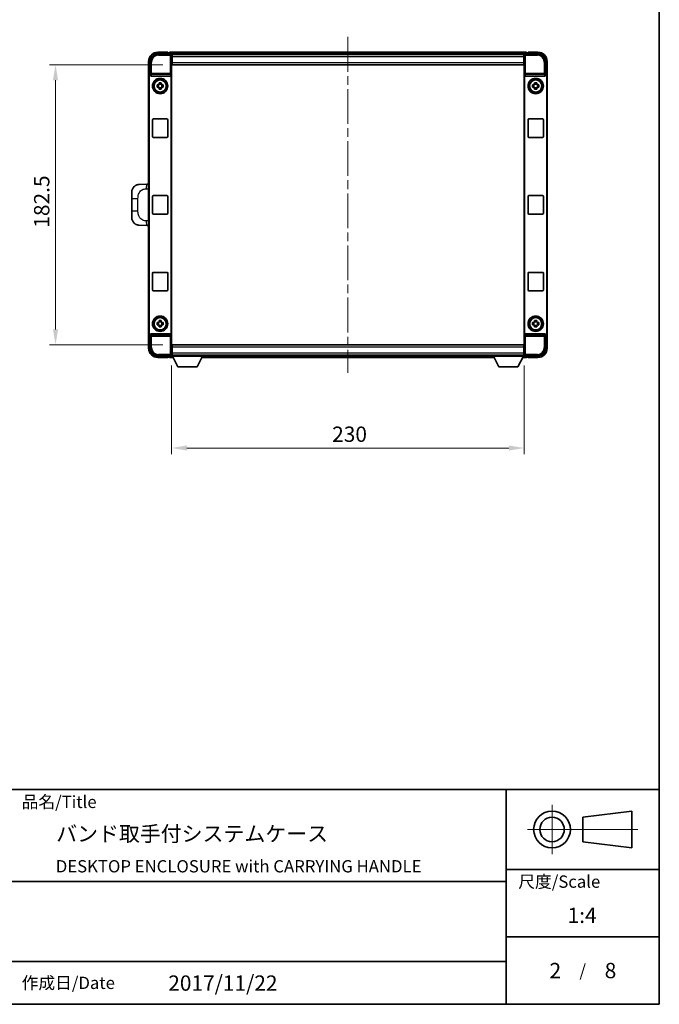
# Model space of a CAD drawing. Units: millimetres. Extents: x 0 to 9259, y 0 to 1124.
# Drawn here: x 2721 to 3138, y 0 to 642 of the extents above; entities that cross this region are included whole.
import ezdxf
from ezdxf.enums import TextEntityAlignment as Align

# ---------------------------------------------------------------- set-up
doc = ezdxf.new("R2010")
doc.units = ezdxf.units.MM
doc.header["$LTSCALE"] = 4
doc.linetypes.add('CHAIN', pattern=[0.3543, 0.2362, -0.0295, 0.0591, -0.0295])
doc.layers.get('Defpoints').update_dxf_attribs({"lineweight": 25})
for name, color, linetype, lineweight in [('Border (ISO)', 7, 'Continuous', 35), ('Centerline (ISO)', 131, 'Continuous', 18), ('Dimension (ISO)', 7, 'Continuous', 18), ('Hatch (ISO)', 1, 'Continuous', 18), ('Title (ISO)', 7, 'Continuous', 35), ('Visible (ISO)', 7, 'Continuous', 35), ('Visible Narrow (ISO)', 7, 'Continuous', 25)]:
    doc.layers.add(name, color=color, linetype=linetype, lineweight=lineweight)
doc.styles.add('Note Text (TK)', font='txt')
doc.styles.add('文字スタイル67', font='arial.ttf')
doc.dimstyles.new('Default - Method 1b (TK)', dxfattribs={"dimscale": 4, "dimtxt": 2.5, "dimasz": 2.5, "dimexe": 1, "dimexo": 1.5, "dimgap": 1, "dimtad": 1, "dimtoh": 1, "dimrnd": 1e-08, "dimdsep": 46, "dimtxsty": 'Note Text (TK)', "dimcen": 0.09, "dimdle": 5, "dimclrd": 100, "dimclre": 100, "dimclrt": 7, "dimadec": 1, "dimazin": 1, "dimtfac": 1, "dimtmove": 0, "dimatfit": 3, "dimfxl": 0, "dimtolj": 1, "dimlwd": -1, "dimlwe": -1, "dimarcsym": 0})

# ---------------------------------------------------------------- blocks, each defined once
blk = doc.blocks.new('図面枠 tk図枠')
at = {"layer": 'Border (ISO)'}
for p in [(405.5, 289), (14.5, 8)]:
    blk.add_line(p, (405.5, 8), dxfattribs=at)
blk = doc.blocks.new('表題欄 tk表題欄')
at = {"layer": 'Hatch (ISO)'}
h = blk.add_hatch(color=256, dxfattribs=at)
edge = h.paths.add_edge_path(flags=0)
edge.add_arc((95.58, 236.3), 0.596, 270, 360)
edge.add_line((96.17, 236.3), (96.17, 239.71))
edge.add_arc((95.58, 239.71), 0.596, 0, 90)
edge.add_line((95.58, 240.31), (79.14, 240.31))
edge.add_arc((79.14, 239.71), 0.596, 90, 180)
edge.add_line((78.54, 239.71), (78.54, 236.3))
edge.add_arc((79.14, 236.3), 0.596, 180, 270)
edge.add_line((79.14, 235.7), (95.58, 235.7))
edge = h.paths.add_edge_path()
edge.add_line((77.84, 239.96), (77.84, 236.05))
edge.add_arc((78.54, 236.05), 0.702, 180, 270)
edge.add_line((78.54, 235.35), (96.17, 235.35))
edge.add_arc((96.17, 236.05), 0.702, 270, 360)
edge.add_line((96.87, 236.05), (96.87, 239.96))
edge.add_arc((96.17, 239.96), 0.702, 0, 90)
edge.add_line((96.17, 240.66), (78.54, 240.66))
edge.add_arc((78.54, 239.96), 0.702, 90, 180)
for points in [[(79.07, 239.15), (79.07, 238.66), (79.92, 238.66), (79.92, 236.66), (80.51, 236.66), (80.51, 238.66), (81.36, 238.66), (81.36, 239.15)], [(85.68, 236.66), (84.94, 237.89), (84.42, 237.32), (84.42, 236.66), (83.9, 236.66), (83.9, 239.15), (84.42, 239.15), (84.42, 238.1), (85.39, 239.15), (86.11, 239.15), (85.32, 238.3), (86.3, 236.66)], [(92.09, 239.15), (92.09, 236.66), (92.61, 236.66), (92.61, 237.66), (93.77, 237.66), (93.77, 236.66), (94.29, 236.66), (94.29, 239.15), (93.77, 239.15), (93.77, 238.15), (92.61, 238.15), (92.61, 239.15)], [(94.84, 239.15), (94.84, 236.66), (95.36, 236.66), (95.36, 239.15)]]:
    blk.add_hatch(color=256, dxfattribs=at).paths.add_polyline_path(points)
h = blk.add_hatch(color=256, dxfattribs=at)
h.paths.add_polyline_path([(82.59, 237.71), (81.95, 237.71), (82.27, 238.58)], flags=0)
h.paths.add_polyline_path([(82.78, 237.2), (81.76, 237.2), (81.57, 236.66), (80.95, 236.66), (81.86, 239.15), (82.68, 239.15), (83.59, 236.66), (82.98, 236.66)])
h = blk.add_hatch(color=256, dxfattribs=at)
h.paths.add_polyline_path([(87.53, 237.71), (88.16, 237.71), (87.85, 238.58)], flags=0)
h.paths.add_polyline_path([(87.14, 236.66), (87.34, 237.2), (88.35, 237.2), (88.55, 236.66), (89.17, 236.66), (88.25, 239.15), (87.44, 239.15), (86.52, 236.66)])
h = blk.add_hatch(color=256, dxfattribs=at)
edge = h.paths.add_edge_path()
edge.add_arc((90.52, 237.9), 1.27, 38.5505, 336.582)
edge.add_line((91.69, 237.4), (91.17, 237.62))
edge.add_ellipse((90.52, 237.9), major_axis=(0, -0.8), ratio=0.867347, start_angle=124.651, end_angle=429.4109, ccw=False)
edge.add_line((91.09, 238.36), (91.52, 238.7))
at = {"layer": 'Title (ISO)'}
for p, q in [((74.71, 244.05), (255.71, 244.05)), ((74.71, 209.05), (74.71, 244.05)), ((149.71, 244.05), (149.71, 209.05)), ((230.71, 244.05), (230.71, 209.05)), ((255.71, 244.05), (255.71, 209.05)), ((243.21, 239.55), (251.21, 240.55)), ((243.21, 239.55), (243.21, 235.55)), ((251.21, 234.55), (251.21, 240.55)), ((243.21, 235.55), (251.21, 234.55)), ((230.71, 231.05), (255.71, 231.05)), ((74.71, 229.05), (230.71, 229.05)), ((99.71, 229.05), (99.71, 209.05)), ((124.71, 229.05), (124.71, 209.05)), ((230.71, 220.05), (255.71, 220.05)), ((149.71, 216.05), (230.71, 216.05)), ((255.71, 209.05), (74.71, 209.05))]:
    blk.add_line(p, q, dxfattribs=at)
at = {"layer": 'Title (ISO)', "color": 4, "linetype": 'CHAIN', "lineweight": 18, "ltscale": 8.88956}
blk.add_line((238.21, 241.55), (238.21, 233.55), dxfattribs=at)
at = {"layer": 'Title (ISO)', "color": 4, "linetype": 'CHAIN', "lineweight": 18, "ltscale": 20.001633}
blk.add_line((252.21, 237.55), (234.21, 237.55), dxfattribs=at)
at = {"layer": 'Title (ISO)'}
for radius in [3, 2]:
    blk.add_circle((238.21, 237.55), radius, dxfattribs=at)
at = {"layer": 'Title (ISO)', "color": 1, "char_height": 2, "line_spacing_factor": 1.5, "style": 'Note Text (TK)'}
for s, insert, attachment_point in [('\\fＭＳ Ｐゴシック|b0|i0;\\H2.0000;品名/Title', (151.71, 242.05), 4), ('\\fＭＳ Ｐゴシック|b0|i0;\\H2.0000;尺度/Scale', (232.71, 229.05), 4), ('\\fＭＳ Ｐゴシック|b0|i0;\\H2.0000;承認/Approved', (87.21, 227.05), 5), ('\\fＭＳ Ｐゴシック|b0|i0;\\H2.0000;検図/Checked', (112.21, 227.05), 5), ('\\fＭＳ Ｐゴシック|b0|i0;\\H2.0000;製図/Created', (137.21, 227.05), 5), ('\\fＭＳ Ｐゴシック|b0|i0;\\H2.0000;作成日/Date', (151.71, 212.55), 4)]:
    blk.add_mtext(s, dxfattribs=dict(at, insert=insert, attachment_point=attachment_point))
at = {"layer": 'Title (ISO)', "color": 7, "line_spacing_factor": 1.5, "style": 'Note Text (TK)'}
for s, insert, char_height, attachment_point in [('株式会社タカチ電機工業', (99.87, 238.05), 2.5, 4), ('\\fArial|b0|i0;\\H1.4986;TAKACHI ELECTRONICS ENCLOSURE CO., LTD.', (99.87, 232.05), 1.4986, 4), ('\\fＭＳ Ｐゴシック|b0|i0;\\H2.0000;/', (243.21, 214.55), 2, 5)]:
    blk.add_mtext(s, dxfattribs=dict(at, insert=insert, char_height=char_height, attachment_point=attachment_point))
at = {"layer": 'Title (ISO)', "color": 7}
for tag, p, height, style in [('<品名>_001', (157.34, 235.6), 2.5, 'Note Text (TK)'), ('<Title>_001', (157.28, 230.55), 2, '文字スタイル67'), ('<ページ_No.>_001', (238.1, 213.3), 2.5, 'Note Text (TK)'), ('<総ページ数>_001', (246.8, 213.3), 2.5, 'Note Text (TK)'), ('作成日_001', (175.62, 211.26), 2.5, 'Note Text (TK)')]:
    blk.add_attdef(tag, p, '', height=height, dxfattribs=dict(at, style=style))
at = {"layer": 'Title (ISO)', "color": 7, "style": 'Note Text (TK)'}
for tag, p in [('<尺度>', (243.21, 223.55)), ('<承認>', (87.21, 217.05))]:
    blk.add_attdef(tag, text='', height=2.5, dxfattribs=at).set_placement(p, align=Align.MIDDLE_CENTER)
blk = doc.blocks.new('*D76')
at = {"layer": 'Defpoints', "color": 0, "transparency": 16777216}
for p in [(2820.09, 612.51), (2744.09, 430.01), (2820.09, 430.01)]:
    blk.add_point(p, dxfattribs=at)
at = {"layer": 'Dimension (ISO)', "color": 100, "transparency": 16777216}
for p, q in [((2814.09, 612.51), (2740.09, 612.51)), ((2744.09, 602.51), (2744.09, 440.01)), ((2814.09, 430.01), (2740.09, 430.01))]:
    blk.add_line(p, q, dxfattribs=at)
for points in [[(2742.42, 602.51), (2745.76, 602.51), (2744.09, 612.51)], [(2742.42, 440.01), (2745.76, 440.01), (2744.09, 430.01)]]:
    blk.add_solid(points, dxfattribs=at)
at = {"layer": 'Dimension (ISO)', "color": 7, "transparency": 16777216, "insert": (2735.09, 506.37), "char_height": 10, "attachment_point": 4, "rotation": 90, "style": 'Note Text (TK)'}
blk.add_mtext('\\A1;182.5', dxfattribs=at)
blk = doc.blocks.new('*D77')
at = {"layer": 'Defpoints', "color": 0, "transparency": 16777216}
for p in [(2819.84, 422.56), (3049.84, 422.56), (3049.84, 362.72)]:
    blk.add_point(p, dxfattribs=at)
at = {"layer": 'Dimension (ISO)', "color": 100, "transparency": 16777216}
for p, q in [((2819.84, 416.56), (2819.84, 358.72)), ((3049.84, 416.56), (3049.84, 358.72)), ((2829.84, 362.72), (3039.84, 362.72))]:
    blk.add_line(p, q, dxfattribs=at)
for points in [[(2829.84, 364.38), (2829.84, 361.05), (2819.84, 362.72)], [(3039.84, 364.38), (3039.84, 361.05), (3049.84, 362.72)]]:
    blk.add_solid(points, dxfattribs=at)
at = {"layer": 'Dimension (ISO)', "color": 7, "transparency": 16777216, "insert": (2924.56, 371.72), "char_height": 10, "attachment_point": 4, "style": 'Note Text (TK)'}
blk.add_mtext('\\A1;230', dxfattribs=at)

msp = doc.modelspace()

# ---------------------------------------------------------------- linework, layer by layer
at = {"layer": 'Centerline (ISO)', "linetype": 'CHAIN', "ltscale": 23.990969}
msp.add_line((2934.8403, 630.7593), (2934.8403, 411.7593), dxfattribs=at)
at = {"layer": 'Visible (ISO)'}
for p, q in [((2810.8372, 619.7593), (2819.3406, 619.7593)), ((2817.3403, 620.7593), (2810.8403, 620.7593)), ((2817.3403, 620.7593), (2817.3403, 620.5093)), ((2817.3403, 620.4593), (2817.3403, 620.5093)), ((2818.0903, 620.4593), (2817.3403, 620.4593)), ((3051.3403, 620.7593), (2818.3403, 620.7593)), ((2818.3403, 620.4593), (2818.3403, 620.7593)), ((2818.3403, 620.4593), (2818.3403, 620.0093)), ((2818.3403, 620.2093), (2818.3403, 619.7593)), ((3049.9071, 619.5093), (2819.7734, 619.5093)), ((2819.8403, 619.2596), (2819.8403, 613.7593)), ((2820.0903, 619.2593), (2819.8403, 619.2593)), ((2819.8403, 618.2593), (2820.0903, 618.2593)), ((2820.0903, 617.7593), (2820.0903, 619.2593)), ((3049.5903, 619.2593), (2820.0903, 619.2593)), ((2820.0903, 617.7593), (2820.0903, 614.0093)), ((3049.8403, 619.2593), (3049.5903, 619.2593)), ((3049.5903, 619.2593), (3049.5903, 617.7593)), ((3049.5903, 618.2593), (3049.8403, 618.2593)), ((3049.5903, 614.0093), (3049.5903, 617.7593)), ((3049.8403, 613.7593), (3049.8403, 619.2596)), ((3050.34, 619.7593), (3058.8433, 619.7593)), ((3051.3403, 620.7593), (3051.3403, 620.4593)), ((3051.3403, 620.0093), (3051.3403, 620.4593)), ((3051.3403, 619.7593), (3051.3403, 620.2093)), ((3052.3403, 620.4593), (3051.5903, 620.4593)), ((3052.3403, 620.5093), (3052.3403, 620.7593)), ((3058.8403, 620.7593), (3052.3403, 620.7593)), ((3052.3403, 620.5093), (3052.3403, 620.4593)), ((2804.8403, 614.7593), (2804.8403, 605.2599)), ((2805.8403, 606.2593), (2805.8403, 614.7624)), ((2820.0903, 615.6593), (2819.8403, 615.6593)), ((2819.8403, 613.7593), (2819.8403, 428.7593)), ((2820.0903, 612.5093), (2820.0903, 614.0093)), ((3049.5903, 612.5093), (2820.0903, 612.5093)), ((3049.8403, 615.6593), (3049.5903, 615.6593)), ((3049.5903, 614.0093), (3049.5903, 612.5093)), ((3049.8403, 428.7593), (3049.8403, 613.7593)), ((3063.8403, 614.7624), (3063.8403, 606.2593)), ((3064.8403, 605.2599), (3064.8403, 614.7593)), ((2804.8403, 437.2587), (2804.8403, 605.2599)), ((2805.1022, 437.5206), (2805.1022, 604.998)), ((2805.8397, 606.2593), (2805.8403, 606.2593)), ((2805.8403, 606.2593), (2806.1022, 605.9974)), ((2806.1016, 605.9974), (2806.1022, 605.9974)), ((2806.1022, 605.9974), (2806.1022, 605.771)), ((2806.5981, 605.2593), (2819.0824, 605.2593)), ((2819.5784, 436.7476), (2819.5784, 605.771)), ((3050.1022, 605.771), (3050.1022, 436.7476)), ((3050.5981, 605.2593), (3063.0824, 605.2593)), ((3063.8403, 606.2593), (3063.5784, 605.9974)), ((3063.5784, 605.9974), (3063.579, 605.9974)), ((3063.5784, 605.771), (3063.5784, 605.9974)), ((3063.8403, 606.2593), (3063.8409, 606.2593)), ((3064.5784, 604.998), (3064.5784, 437.5206)), ((3064.8403, 605.2599), (3064.8403, 437.2587)), ((2810.3296, 599.476), (2810.9485, 599.476)), ((2810.9485, 598.0427), (2810.3296, 598.0427)), ((2811.1835, 599.476), (2811.1835, 598.0427)), ((2811.6236, 600.1511), (2811.6236, 600.77)), ((2813.0569, 599.9161), (2811.6236, 599.9161)), ((2811.6236, 597.6026), (2813.0569, 597.6026)), ((2811.6236, 596.7487), (2811.6236, 597.3675)), ((2813.0569, 600.77), (2813.0569, 600.1511)), ((2813.0569, 597.3675), (2813.0569, 596.7487)), ((2813.497, 599.476), (2813.497, 598.0427)), ((2813.7321, 599.476), (2814.3509, 599.476)), ((2814.3509, 598.0427), (2813.7321, 598.0427)), ((3055.3296, 599.476), (3055.9485, 599.476)), ((3055.9485, 598.0427), (3055.3296, 598.0427)), ((3056.1835, 599.476), (3056.1835, 598.0427)), ((3056.6236, 600.1511), (3056.6236, 600.77)), ((3058.0569, 599.9161), (3056.6236, 599.9161)), ((3056.6236, 597.6026), (3058.0569, 597.6026)), ((3056.6236, 596.7487), (3056.6236, 597.3675)), ((3058.0569, 600.77), (3058.0569, 600.1511)), ((3058.0569, 597.3675), (3058.0569, 596.7487)), ((3058.497, 599.476), (3058.497, 598.0427)), ((3058.7321, 599.476), (3059.3509, 599.476)), ((3059.3509, 598.0427), (3058.7321, 598.0427)), ((2807.3403, 565.7593), (2807.3403, 576.7593)), ((2807.8403, 577.2593), (2816.8403, 577.2593)), ((2817.3403, 576.7593), (2817.3403, 565.7593)), ((3052.3403, 565.7593), (3052.3403, 576.7593)), ((3052.8403, 577.2593), (3061.8403, 577.2593)), ((3062.3403, 576.7593), (3062.3403, 565.7593)), ((2816.8403, 565.2593), (2807.8403, 565.2593)), ((3061.8403, 565.2593), (3052.8403, 565.2593)), ((2803.7128, 534.7025), (2798.6658, 534.5262)), ((2804.8403, 534.7419), (2803.7128, 534.7025)), ((2793.8403, 525.3967), (2793.8403, 529.5293)), ((2807.3403, 515.7593), (2807.3403, 526.7593)), ((2807.8403, 527.2593), (2816.8403, 527.2593)), ((2817.3403, 526.7593), (2817.3403, 515.7593)), ((3052.3403, 515.7593), (3052.3403, 526.7593)), ((3052.8403, 527.2593), (3061.8403, 527.2593)), ((3062.3403, 526.7593), (3062.3403, 515.7593)), ((2793.8403, 525.3967), (2793.8403, 517.122)), ((2793.8403, 512.9894), (2793.8403, 517.122)), ((2816.8403, 515.2593), (2807.8403, 515.2593)), ((3061.8403, 515.2593), (3052.8403, 515.2593)), ((2798.6658, 507.9924), (2803.7128, 507.8162)), ((2803.7128, 507.8162), (2804.8403, 507.7768)), ((2807.3403, 465.7593), (2807.3403, 476.7593)), ((2807.8403, 477.2593), (2816.8403, 477.2593)), ((2817.3403, 476.7593), (2817.3403, 465.7593)), ((3052.3403, 465.7593), (3052.3403, 476.7593)), ((3052.8403, 477.2593), (3061.8403, 477.2593)), ((3062.3403, 476.7593), (3062.3403, 465.7593)), ((2816.8403, 465.2593), (2807.8403, 465.2593)), ((3061.8403, 465.2593), (3052.8403, 465.2593)), ((2810.3296, 444.476), (2810.9485, 444.476)), ((2810.9485, 443.0427), (2810.3296, 443.0427)), ((2811.1835, 444.476), (2811.1835, 443.0427)), ((2811.6236, 445.1511), (2811.6236, 445.77)), ((2813.0569, 444.9161), (2811.6236, 444.9161)), ((2813.0569, 445.77), (2813.0569, 445.1511)), ((2813.497, 444.476), (2813.497, 443.0427)), ((2813.7321, 444.476), (2814.3509, 444.476)), ((2814.3509, 443.0427), (2813.7321, 443.0427)), ((3055.3296, 444.476), (3055.9485, 444.476)), ((3055.9485, 443.0427), (3055.3296, 443.0427)), ((3056.1835, 444.476), (3056.1835, 443.0427)), ((3056.6236, 445.1511), (3056.6236, 445.77)), ((3058.0569, 444.9161), (3056.6236, 444.9161)), ((3058.0569, 445.77), (3058.0569, 445.1511)), ((3058.497, 444.476), (3058.497, 443.0427)), ((3058.7321, 444.476), (3059.3509, 444.476)), ((3059.3509, 443.0427), (3058.7321, 443.0427)), ((2804.8403, 437.2587), (2804.8403, 427.7593)), ((2806.1022, 436.7476), (2806.1022, 436.5212)), ((2819.0824, 437.2593), (2806.5981, 437.2593)), ((2811.6236, 442.6026), (2813.0569, 442.6026)), ((2811.6236, 441.7487), (2811.6236, 442.3675)), ((2813.0569, 442.3675), (2813.0569, 441.7487)), ((3063.0824, 437.2593), (3050.5981, 437.2593)), ((3056.6236, 442.6026), (3058.0569, 442.6026)), ((3056.6236, 441.7487), (3056.6236, 442.3675)), ((3058.0569, 442.3675), (3058.0569, 441.7487)), ((3063.5784, 436.5212), (3063.5784, 436.7476)), ((3064.8403, 427.7593), (3064.8403, 437.2587)), ((2805.8403, 436.2593), (2805.8397, 436.2593)), ((2805.8403, 436.2593), (2806.1022, 436.5212)), ((2805.8403, 427.7563), (2805.8403, 436.2593)), ((2806.1022, 436.5212), (2806.1016, 436.5212)), ((3063.8403, 436.2593), (3063.5784, 436.5212)), ((3063.579, 436.5212), (3063.5784, 436.5212)), ((3063.8409, 436.2593), (3063.8403, 436.2593)), ((3063.8403, 436.2593), (3063.8403, 427.7563)), ((2819.8403, 428.7593), (2819.8403, 423.259)), ((2819.8403, 426.8593), (2820.0903, 426.8593)), ((2820.0903, 424.2593), (2819.8403, 424.2593)), ((2820.0903, 430.0093), (3049.5903, 430.0093)), ((2820.0903, 428.5093), (2820.0903, 430.0093)), ((2820.0903, 428.5093), (2820.0903, 424.7593)), ((2820.0903, 423.2593), (2820.0903, 424.7593)), ((3049.5903, 430.0093), (3049.5903, 428.5093)), ((3049.5903, 424.7593), (3049.5903, 428.5093)), ((3049.5903, 426.8593), (3049.8403, 426.8593)), ((3049.5903, 424.7593), (3049.5903, 423.2593)), ((3049.8403, 424.2593), (3049.5903, 424.2593)), ((3049.8403, 423.259), (3049.8403, 428.7593)), ((2819.3406, 422.7593), (2810.8372, 422.7593)), ((2810.8403, 421.7593), (2817.3403, 421.7593)), ((2817.3403, 422.0093), (2817.3403, 422.0593)), ((2817.3403, 422.0593), (2818.0903, 422.0593)), ((2817.3403, 422.0093), (2817.3403, 421.7593)), ((2818.3403, 422.7593), (2818.3403, 422.3093)), ((2818.3403, 422.5093), (2818.3403, 422.0593)), ((2818.3403, 421.7593), (2818.3403, 422.0593)), ((2818.3403, 421.7593), (2820.7519, 421.7593)), ((2819.7734, 423.0093), (2819.8403, 423.0093)), ((2819.8403, 423.2593), (2820.0903, 423.2593)), ((2819.8403, 423.2593), (2819.8403, 422.5593)), ((2819.8403, 423.2593), (2840.4403, 423.2593)), ((2819.8403, 422.5593), (2840.4403, 422.5593)), ((2820.0903, 423.2593), (3049.5903, 423.2593)), ((2823.8903, 415.6593), (2820.3403, 422.5593)), ((2836.3903, 415.6593), (2839.9403, 422.5593)), ((2839.5287, 421.7593), (3030.1519, 421.7593)), ((2840.4403, 423.2593), (2840.4403, 422.5593)), ((2840.4403, 423.0093), (3029.2403, 423.0093)), ((3029.2403, 423.2593), (3029.2403, 422.5593)), ((3029.2403, 423.2593), (3049.8403, 423.2593)), ((3029.2403, 422.5593), (3049.8403, 422.5593)), ((3033.2903, 415.6593), (3029.7403, 422.5593)), ((3045.7903, 415.6593), (3049.3403, 422.5593)), ((3048.9287, 421.7593), (3051.3403, 421.7593)), ((3049.5903, 423.2593), (3049.8403, 423.2593)), ((3049.8403, 423.2593), (3049.8403, 422.5593)), ((3049.8403, 423.0093), (3049.9071, 423.0093)), ((3058.8433, 422.7593), (3050.34, 422.7593)), ((3051.3403, 422.3093), (3051.3403, 422.7593)), ((3051.3403, 422.0593), (3051.3403, 422.5093)), ((3051.3403, 422.0593), (3051.3403, 421.7593)), ((3051.5903, 422.0593), (3052.3403, 422.0593)), ((3052.3403, 422.0593), (3052.3403, 422.0093)), ((3052.3403, 421.7593), (3052.3403, 422.0093)), ((3052.3403, 421.7593), (3058.8403, 421.7593)), ((2823.8903, 415.6593), (2836.3903, 415.6593)), ((3033.2903, 415.6593), (3045.7903, 415.6593))]:
    msp.add_line(p, q, dxfattribs=at)
for centre, radius in [((2812.3403, 598.7593), 5), ((3057.3403, 598.7593), 5), ((2812.3403, 598.7593), 4.15), ((2812.3403, 598.7593), 4.0013), ((3057.3403, 598.7593), 4.15), ((3057.3403, 598.7593), 4.0013), ((2812.3403, 443.7593), 5), ((2812.3403, 443.7593), 4.15), ((2812.3403, 443.7593), 4.0013), ((3057.3403, 443.7593), 5), ((3057.3403, 443.7593), 4.15), ((3057.3403, 443.7593), 4.0013)]:
    msp.add_circle(centre, radius, dxfattribs=at)
for centre, radius, start, end in [((2810.8403, 614.7593), 6, 90, 180), ((2818.0903, 620.2093), 0.25, 0, 90), ((3051.5903, 620.2093), 0.25, 90, 180), ((3058.8403, 614.7593), 6, 0, 90), ((2812.3403, 598.7593), 1.5655, 117.2450313, 152.7549687), ((2812.3403, 598.7593), 1.5655, 207.2450313, 242.7549687), ((2812.3403, 598.7593), 1.5655, 27.2450313, 62.7549687), ((2812.3403, 598.7593), 1.5655, 297.2450313, 332.7549687), ((3057.3403, 598.7593), 1.5655, 117.2450313, 152.7549687), ((3057.3403, 598.7593), 1.5655, 207.2450313, 242.7549687), ((3057.3403, 598.7593), 1.5655, 27.2450313, 62.7549687), ((3057.3403, 598.7593), 1.5655, 297.2450313, 332.7549687), ((2807.8403, 576.7593), 0.5, 90, 180), ((2816.8403, 576.7593), 0.5, 0, 90), ((3052.8403, 576.7593), 0.5, 90, 180), ((3061.8403, 576.7593), 0.5, 0, 90), ((2807.8403, 565.7593), 0.5, 180, 270), ((2816.8403, 565.7593), 0.5, 270, 0), ((3052.8403, 565.7593), 0.5, 180, 270), ((3061.8403, 565.7593), 0.5, 270, 0), ((2798.8403, 529.5293), 5, 132.9970212, 180), ((2807.8403, 526.7593), 0.5, 90, 180), ((2816.8403, 526.7593), 0.5, 0, 90), ((3052.8403, 526.7593), 0.5, 90, 180), ((3061.8403, 526.7593), 0.5, 0, 90), ((2807.8403, 515.7593), 0.5, 180, 270), ((2816.8403, 515.7593), 0.5, 270, 0), ((3052.8403, 515.7593), 0.5, 180, 270), ((3061.8403, 515.7593), 0.5, 270, 0), ((2798.8403, 512.9894), 5, 180, 227.0029788), ((2807.8403, 476.7593), 0.5, 90, 180), ((2816.8403, 476.7593), 0.5, 0, 90), ((3052.8403, 476.7593), 0.5, 90, 180), ((3061.8403, 476.7593), 0.5, 0, 90), ((2807.8403, 465.7593), 0.5, 180, 270), ((2816.8403, 465.7593), 0.5, 270, 0), ((3052.8403, 465.7593), 0.5, 180, 270), ((3061.8403, 465.7593), 0.5, 270, 0), ((2812.3403, 443.7593), 1.5655, 117.2450313, 152.7549687), ((2812.3403, 443.7593), 1.5655, 207.2450313, 242.7549687), ((2812.3403, 443.7593), 1.5655, 27.2450313, 62.7549687), ((2812.3403, 443.7593), 1.5655, 297.2450313, 332.7549687), ((3057.3403, 443.7593), 1.5655, 117.2450313, 152.7549687), ((3057.3403, 443.7593), 1.5655, 207.2450313, 242.7549687), ((3057.3403, 443.7593), 1.5655, 27.2450313, 62.7549687), ((3057.3403, 443.7593), 1.5655, 297.2450313, 332.7549687), ((2810.8403, 427.7593), 6, 180, 270), ((3058.8403, 427.7593), 6, 270, 0), ((2818.0903, 422.3093), 0.25, 270, 0), ((3051.5903, 422.3093), 0.25, 180, 270)]:
    msp.add_arc(centre, radius, start, end, dxfattribs=at)
for centre, major_axis, ratio, start_param, end_param in [((2810.8433, 614.7563), (-3.5398, 3.5398), 0.99878277, 5.49839613, 7.06797448), ((2819.34, 619.259), (0.354, 0.354), 0.99878277, 5.49839613, 7.06797448), ((3050.3406, 619.259), (-0.354, 0.354), 0.99878277, 5.49839613, 7.06797448), ((3058.8372, 614.7563), (3.5398, 3.5398), 0.99878277, 5.49839613, 7.06797448), ((2805.8409, 605.2587), (-0.708, 0.708), 0.99878277, 5.49839613, 7.06797448), ((2806.1028, 604.9968), (-0.708, 0.708), 0.99878277, 5.49839613, 7.06797448), ((2806.6025, 605.7755), (-0.0697, -0.5117), 0.96815944, 4.8522561, 6.41439087), ((2819.078, 605.7755), (0.0697, -0.5117), 0.96815944, 6.15197975, 7.71411451), ((3050.6025, 605.7755), (-0.0697, -0.5117), 0.96815944, 4.8522561, 6.41439087), ((3063.078, 605.7755), (0.0697, -0.5117), 0.96815944, 6.15197975, 7.71411451), ((3063.5777, 604.9968), (0.708, 0.708), 0.99878277, 5.49839613, 7.06797448), ((3063.8397, 605.2587), (0.708, 0.708), 0.99878277, 5.49839613, 7.06797448), ((2805.8409, 437.2599), (-0.708, -0.708), 0.99878277, 5.49839613, 7.06797448), ((2806.1028, 437.5218), (-0.708, -0.708), 0.99878277, 5.49839613, 7.06797448), ((2806.6025, 436.7432), (-0.0697, 0.5117), 0.96815944, 6.15197975, 7.71411451), ((2819.078, 436.7432), (0.0697, 0.5117), 0.96815944, 4.8522561, 6.41439087), ((3050.6025, 436.7432), (-0.0697, 0.5117), 0.96815944, 6.15197975, 7.71411451), ((3063.078, 436.7432), (0.0697, 0.5117), 0.96815944, 4.8522561, 6.41439087), ((3063.5777, 437.5218), (0.708, -0.708), 0.99878277, 5.49839613, 7.06797448), ((3063.8397, 437.2599), (0.708, -0.708), 0.99878277, 5.49839613, 7.06797448), ((2810.8433, 427.7624), (-3.5398, -3.5398), 0.99878277, 5.49839613, 7.06797448), ((3058.8372, 427.7624), (3.5398, -3.5398), 0.99878277, 5.49839613, 7.06797448), ((2819.34, 423.2596), (0.354, -0.354), 0.99878277, 5.49839613, 7.06797448), ((3050.3406, 423.2596), (-0.354, -0.354), 0.99878277, 5.49839613, 7.06797448)]:
    msp.add_ellipse(centre, major_axis=major_axis, ratio=ratio, start_param=start_param, end_param=end_param, dxfattribs=at)
for points, knots in [([(2810.3296, 598.0427), (2810.3223, 598.2895), (2810.3189, 598.533), (2810.3189, 598.9857), (2810.3223, 599.2292), (2810.3296, 599.476)], [4.331071921, 4.331071921, 4.331071921, 4.331071921, 4.398975087, 4.398975087, 4.466878254, 4.466878254, 4.466878254, 4.466878254]), ([(2811.6236, 600.77), (2811.8704, 600.7773), (2812.1139, 600.7807), (2812.5666, 600.7807), (2812.8101, 600.7773), (2813.0569, 600.77)], [4.331071921, 4.331071921, 4.331071921, 4.331071921, 4.398975087, 4.398975087, 4.466878254, 4.466878254, 4.466878254, 4.466878254]), ([(2814.3509, 599.476), (2814.3583, 599.2292), (2814.3617, 598.9857), (2814.3617, 598.533), (2814.3583, 598.2895), (2814.3509, 598.0427)], [4.331071921, 4.331071921, 4.331071921, 4.331071921, 4.398975087, 4.398975087, 4.466878254, 4.466878254, 4.466878254, 4.466878254]), ([(3055.3296, 598.0427), (3055.3223, 598.2895), (3055.3189, 598.533), (3055.3189, 598.9857), (3055.3223, 599.2292), (3055.3296, 599.476)], [4.331071921, 4.331071921, 4.331071921, 4.331071921, 4.398975087, 4.398975087, 4.466878254, 4.466878254, 4.466878254, 4.466878254]), ([(3056.6236, 600.77), (3056.8704, 600.7773), (3057.1139, 600.7807), (3057.5666, 600.7807), (3057.8101, 600.7773), (3058.0569, 600.77)], [4.331071921, 4.331071921, 4.331071921, 4.331071921, 4.398975087, 4.398975087, 4.466878254, 4.466878254, 4.466878254, 4.466878254]), ([(3059.3509, 599.476), (3059.3583, 599.2292), (3059.3617, 598.9857), (3059.3617, 598.533), (3059.3583, 598.2895), (3059.3509, 598.0427)], [4.331071921, 4.331071921, 4.331071921, 4.331071921, 4.398975087, 4.398975087, 4.466878254, 4.466878254, 4.466878254, 4.466878254]), ([(2813.0569, 596.7487), (2812.8101, 596.7413), (2812.5666, 596.7379), (2812.1139, 596.7379), (2811.8704, 596.7413), (2811.6236, 596.7487)], [4.331071921, 4.331071921, 4.331071921, 4.331071921, 4.398975087, 4.398975087, 4.466878254, 4.466878254, 4.466878254, 4.466878254]), ([(3058.0569, 596.7487), (3057.8101, 596.7413), (3057.5666, 596.7379), (3057.1139, 596.7379), (3056.8704, 596.7413), (3056.6236, 596.7487)], [4.331071921, 4.331071921, 4.331071921, 4.331071921, 4.398975087, 4.398975087, 4.466878254, 4.466878254, 4.466878254, 4.466878254]), ([(2795.4305, 533.1862), (2795.4513, 533.2057), (2795.4718, 533.2244), (2795.5152, 533.2636), (2795.5377, 533.2835), (2795.6062, 533.343), (2795.6543, 533.3833), (2795.799, 533.5), (2795.9006, 533.5759), (2796.1441, 533.7435), (2796.2897, 533.8333), (2796.6498, 534.0305), (2796.8707, 534.1313), (2797.3515, 534.3105), (2797.6155, 534.3846), (2798.1398, 534.487), (2798.4037, 534.5171), (2798.6658, 534.5262)], [0, 0, 0, 0, 0.010414368, 0.010414368, 0.020739711, 0.020739711, 0.040939644, 0.040939644, 0.079734413, 0.079734413, 0.130964325, 0.130964325, 0.203039647, 0.203039647, 0.286099518, 0.286099518, 0.36662243, 0.36662243, 0.36662243, 0.36662243]), ([(2798.6658, 507.9924), (2798.4101, 508.0013), (2798.1526, 508.0302), (2797.724, 508.1122), (2797.5487, 508.1557), (2797.3183, 508.2262), (2797.261, 508.2449), (2796.9856, 508.3402), (2796.7702, 508.4319), (2796.3947, 508.624), (2796.231, 508.72), (2795.9583, 508.901), (2795.8451, 508.9834), (2795.6832, 509.1114), (2795.6296, 509.1558), (2795.5525, 509.2222), (2795.5271, 509.2445), (2795.4778, 509.2887), (2795.4543, 509.3102), (2795.4305, 509.3324)], [0, 0, 0, 0, 0.078120947, 0.078120947, 0.13297333, 0.13297333, 0.151232575, 0.151232575, 0.221140313, 0.221140313, 0.277761151, 0.277761151, 0.320245644, 0.320245644, 0.342263645, 0.342263645, 0.35346824, 0.35346824, 0.364744749, 0.364744749, 0.364744749, 0.364744749]), ([(2810.3296, 443.0427), (2810.3223, 443.2895), (2810.3189, 443.533), (2810.3189, 443.9857), (2810.3223, 444.2292), (2810.3296, 444.476)], [4.331071921, 4.331071921, 4.331071921, 4.331071921, 4.398975087, 4.398975087, 4.466878254, 4.466878254, 4.466878254, 4.466878254]), ([(2811.6236, 445.77), (2811.8704, 445.7773), (2812.1139, 445.7807), (2812.5666, 445.7807), (2812.8101, 445.7773), (2813.0569, 445.77)], [4.331071921, 4.331071921, 4.331071921, 4.331071921, 4.398975087, 4.398975087, 4.466878254, 4.466878254, 4.466878254, 4.466878254]), ([(2814.3509, 444.476), (2814.3583, 444.2292), (2814.3617, 443.9857), (2814.3617, 443.533), (2814.3583, 443.2895), (2814.3509, 443.0427)], [4.331071921, 4.331071921, 4.331071921, 4.331071921, 4.398975087, 4.398975087, 4.466878254, 4.466878254, 4.466878254, 4.466878254]), ([(3055.3296, 443.0427), (3055.3223, 443.2895), (3055.3189, 443.533), (3055.3189, 443.9857), (3055.3223, 444.2292), (3055.3296, 444.476)], [4.331071921, 4.331071921, 4.331071921, 4.331071921, 4.398975087, 4.398975087, 4.466878254, 4.466878254, 4.466878254, 4.466878254]), ([(3056.6236, 445.77), (3056.8704, 445.7773), (3057.1139, 445.7807), (3057.5666, 445.7807), (3057.8101, 445.7773), (3058.0569, 445.77)], [4.331071921, 4.331071921, 4.331071921, 4.331071921, 4.398975087, 4.398975087, 4.466878254, 4.466878254, 4.466878254, 4.466878254]), ([(3059.3509, 444.476), (3059.3583, 444.2292), (3059.3617, 443.9857), (3059.3617, 443.533), (3059.3583, 443.2895), (3059.3509, 443.0427)], [4.331071921, 4.331071921, 4.331071921, 4.331071921, 4.398975087, 4.398975087, 4.466878254, 4.466878254, 4.466878254, 4.466878254]), ([(2813.0569, 441.7487), (2812.8101, 441.7413), (2812.5666, 441.7379), (2812.1139, 441.7379), (2811.8704, 441.7413), (2811.6236, 441.7487)], [4.331071921, 4.331071921, 4.331071921, 4.331071921, 4.398975087, 4.398975087, 4.466878254, 4.466878254, 4.466878254, 4.466878254]), ([(3058.0569, 441.7487), (3057.8101, 441.7413), (3057.5666, 441.7379), (3057.1139, 441.7379), (3056.8704, 441.7413), (3056.6236, 441.7487)], [4.331071921, 4.331071921, 4.331071921, 4.331071921, 4.398975087, 4.398975087, 4.466878254, 4.466878254, 4.466878254, 4.466878254])]:
    msp.add_open_spline(points, degree=3, knots=knots, dxfattribs=at)
for points, weights in [([(2811.6236, 599.476), (2811.3583, 599.476), (2810.9485, 599.476)], [1.35956394726, 1.22656475141, 1.03074466748]), ([(2810.9485, 598.0427), (2811.3583, 598.0427), (2811.6236, 598.0427)], [1.03074466748, 1.22656475141, 1.35956394726]), ([(2811.6236, 600.1511), (2811.6236, 599.7413), (2811.6236, 599.476)], [1.03074466748, 1.22656475141, 1.35956394726]), ([(2811.6236, 598.0427), (2811.6236, 597.7773), (2811.6236, 597.3675)], [1.35956394726, 1.22656475141, 1.03074466748]), ([(2813.0569, 599.476), (2813.0569, 599.7413), (2813.0569, 600.1511)], [1.35956394726, 1.22656475141, 1.03074466748]), ([(2813.7321, 599.476), (2813.3222, 599.476), (2813.0569, 599.476)], [1.03074466748, 1.22656475141, 1.35956394726]), ([(2813.0569, 597.3675), (2813.0569, 597.7773), (2813.0569, 598.0427)], [1.03074466748, 1.22656475141, 1.35956394726]), ([(2813.0569, 598.0427), (2813.3222, 598.0427), (2813.7321, 598.0427)], [1.35956394726, 1.22656475141, 1.03074466748]), ([(3056.6236, 599.476), (3056.3583, 599.476), (3055.9485, 599.476)], [1.35956394726, 1.22656475141, 1.03074466748]), ([(3055.9485, 598.0427), (3056.3583, 598.0427), (3056.6236, 598.0427)], [1.03074466748, 1.22656475141, 1.35956394726]), ([(3056.6236, 600.1511), (3056.6236, 599.7413), (3056.6236, 599.476)], [1.03074466748, 1.22656475141, 1.35956394726]), ([(3056.6236, 598.0427), (3056.6236, 597.7773), (3056.6236, 597.3675)], [1.35956394726, 1.22656475141, 1.03074466748]), ([(3058.0569, 599.476), (3058.0569, 599.7413), (3058.0569, 600.1511)], [1.35956394726, 1.22656475141, 1.03074466748]), ([(3058.7321, 599.476), (3058.3222, 599.476), (3058.0569, 599.476)], [1.03074466748, 1.22656475141, 1.35956394726]), ([(3058.0569, 597.3675), (3058.0569, 597.7773), (3058.0569, 598.0427)], [1.03074466748, 1.22656475141, 1.35956394726]), ([(3058.0569, 598.0427), (3058.3222, 598.0427), (3058.7321, 598.0427)], [1.35956394726, 1.22656475141, 1.03074466748]), ([(2811.6236, 444.476), (2811.3583, 444.476), (2810.9485, 444.476)], [1.35956394726, 1.22656475141, 1.03074466748]), ([(2810.9485, 443.0427), (2811.3583, 443.0427), (2811.6236, 443.0427)], [1.03074466748, 1.22656475141, 1.35956394726]), ([(2811.6236, 445.1511), (2811.6236, 444.7413), (2811.6236, 444.476)], [1.03074466748, 1.22656475141, 1.35956394726]), ([(2811.6236, 443.0427), (2811.6236, 442.7773), (2811.6236, 442.3675)], [1.35956394726, 1.22656475141, 1.03074466748]), ([(2813.0569, 444.476), (2813.0569, 444.7413), (2813.0569, 445.1511)], [1.35956394726, 1.22656475141, 1.03074466748]), ([(2813.7321, 444.476), (2813.3222, 444.476), (2813.0569, 444.476)], [1.03074466748, 1.22656475141, 1.35956394726]), ([(2813.0569, 442.3675), (2813.0569, 442.7773), (2813.0569, 443.0427)], [1.03074466748, 1.22656475141, 1.35956394726]), ([(2813.0569, 443.0427), (2813.3222, 443.0427), (2813.7321, 443.0427)], [1.35956394726, 1.22656475141, 1.03074466748]), ([(3056.6236, 444.476), (3056.3583, 444.476), (3055.9485, 444.476)], [1.35956394726, 1.22656475141, 1.03074466748]), ([(3055.9485, 443.0427), (3056.3583, 443.0427), (3056.6236, 443.0427)], [1.03074466748, 1.22656475141, 1.35956394726]), ([(3056.6236, 445.1511), (3056.6236, 444.7413), (3056.6236, 444.476)], [1.03074466748, 1.22656475141, 1.35956394726]), ([(3056.6236, 443.0427), (3056.6236, 442.7773), (3056.6236, 442.3675)], [1.35956394726, 1.22656475141, 1.03074466748]), ([(3058.0569, 444.476), (3058.0569, 444.7413), (3058.0569, 445.1511)], [1.35956394726, 1.22656475141, 1.03074466748]), ([(3058.7321, 444.476), (3058.3222, 444.476), (3058.0569, 444.476)], [1.03074466748, 1.22656475141, 1.35956394726]), ([(3058.0569, 442.3675), (3058.0569, 442.7773), (3058.0569, 443.0427)], [1.03074466748, 1.22656475141, 1.35956394726]), ([(3058.0569, 443.0427), (3058.3222, 443.0427), (3058.7321, 443.0427)], [1.35956394726, 1.22656475141, 1.03074466748])]:
    msp.add_rational_spline(points, weights, degree=2, dxfattribs=at)
at = {"layer": 'Visible Narrow (ISO)'}
for p, q in [((2811.2569, 619.3397), (2810.8372, 619.7593)), ((2810.8403, 620.7593), (2810.8403, 620.5093)), ((2810.8403, 620.5093), (2817.3403, 620.5093)), ((2811.2569, 619.3397), (2811.2569, 618.84)), ((2818.9209, 619.3397), (2811.2569, 619.3397)), ((2811.2569, 618.84), (2818.9209, 618.84)), ((3051.3403, 620.4593), (2818.3403, 620.4593)), ((3051.3403, 620.0093), (2818.3403, 620.0093)), ((2819.3406, 619.7593), (2818.9209, 619.3397)), ((2818.9209, 619.3397), (2818.9209, 618.84)), ((2818.9209, 618.84), (2819.4206, 618.84)), ((2818.9209, 618.84), (2818.9209, 606.9284)), ((2819.4206, 618.84), (2819.8403, 619.2596)), ((2819.4206, 606.9284), (2819.4206, 618.84)), ((2820.0903, 617.9593), (2819.8403, 617.9593)), ((3049.5903, 617.7593), (2820.0903, 617.7593)), ((3049.8403, 617.9593), (3049.5903, 617.9593)), ((3049.8403, 619.2596), (3050.2599, 618.84)), ((3050.2599, 618.84), (3050.2599, 606.9284)), ((3050.2599, 618.84), (3050.7596, 618.84)), ((3050.7596, 619.3397), (3050.34, 619.7593)), ((3050.7596, 618.84), (3050.7596, 619.3397)), ((3058.4236, 619.3397), (3050.7596, 619.3397)), ((3050.7596, 618.84), (3058.4236, 618.84)), ((3050.7596, 606.9284), (3050.7596, 618.84)), ((3052.3403, 620.5093), (3058.8403, 620.5093)), ((3058.8433, 619.7593), (3058.4236, 619.3397)), ((3058.4236, 619.3397), (3058.4236, 618.84)), ((3058.8403, 620.7593), (3058.8403, 620.5093)), ((2804.8403, 614.7593), (2805.0903, 614.7593)), ((2805.0903, 605.9213), (2805.0903, 614.7593)), ((2805.8403, 614.7624), (2806.2599, 614.3427)), ((2806.2599, 614.3427), (2806.7596, 614.3427)), ((2806.2599, 614.3427), (2806.2599, 606.9284)), ((2806.7596, 606.9284), (2806.7596, 614.3427)), ((2820.0903, 616.0593), (2819.8403, 616.0593)), ((2820.0903, 614.0093), (3049.5903, 614.0093)), ((3049.8403, 616.0593), (3049.5903, 616.0593)), ((3063.4206, 614.3427), (3062.9209, 614.3427)), ((3062.9209, 614.3427), (3062.9209, 606.9284)), ((3063.4206, 614.3427), (3063.8403, 614.7624)), ((3063.4206, 606.9284), (3063.4206, 614.3427)), ((3064.5903, 614.7593), (3064.5903, 605.9213)), ((3064.8403, 614.7593), (3064.5903, 614.7593)), ((2804.8403, 605.2599), (2805.1022, 604.998)), ((2806.1016, 605.9974), (2805.8397, 606.2593)), ((2806.2599, 606.9284), (2806.1022, 605.771)), ((2806.7596, 606.9284), (2806.2599, 606.9284)), ((2806.5981, 605.2593), (2806.7596, 606.444)), ((2806.7596, 606.444), (2806.7596, 606.9284)), ((2818.9209, 606.9284), (2806.7596, 606.9284)), ((2806.7596, 606.444), (2818.9209, 606.444)), ((2819.4206, 606.9284), (2818.9209, 606.9284)), ((2818.9209, 606.9284), (2818.9209, 606.444)), ((2818.9209, 606.444), (2819.0824, 605.2593)), ((2819.5784, 605.771), (2819.4206, 606.9284)), ((3050.2599, 606.9284), (3050.1022, 605.771)), ((3050.7596, 606.9284), (3050.2599, 606.9284)), ((3050.5981, 605.2593), (3050.7596, 606.444)), ((3050.7596, 606.444), (3050.7596, 606.9284)), ((3062.9209, 606.9284), (3050.7596, 606.9284)), ((3050.7596, 606.444), (3062.9209, 606.444)), ((3063.4206, 606.9284), (3062.9209, 606.9284)), ((3062.9209, 606.9284), (3062.9209, 606.444)), ((3062.9209, 606.444), (3063.0824, 605.2593)), ((3063.5784, 605.771), (3063.4206, 606.9284)), ((3063.8409, 606.2593), (3063.579, 605.9974)), ((3064.5784, 604.998), (3064.8403, 605.2599)), ((2803.2451, 531.7043), (2804.8403, 531.76)), ((2793.8403, 525.3967), (2797.8862, 525.3967)), ((2797.8862, 517.122), (2797.8862, 525.3967)), ((2797.8862, 517.122), (2793.8403, 517.122)), ((2804.8403, 510.7586), (2803.2451, 510.8143)), ((2805.1022, 437.5206), (2804.8403, 437.2587)), ((2805.0903, 427.7593), (2805.0903, 436.5974)), ((2806.1022, 436.7476), (2806.2599, 435.5903)), ((2806.7596, 436.0746), (2806.5981, 437.2593)), ((2819.0824, 437.2593), (2818.9209, 436.0746)), ((2819.4206, 435.5903), (2819.5784, 436.7476)), ((3050.1022, 436.7476), (3050.2599, 435.5903)), ((3050.7596, 436.0746), (3050.5981, 437.2593)), ((3063.0824, 437.2593), (3062.9209, 436.0746)), ((3063.4206, 435.5903), (3063.5784, 436.7476)), ((3064.8403, 437.2587), (3064.5784, 437.5206)), ((3064.5903, 436.5974), (3064.5903, 427.7593)), ((2805.8397, 436.2593), (2806.1016, 436.5212)), ((2806.2599, 435.5903), (2806.7596, 435.5903)), ((2806.2599, 435.5903), (2806.2599, 428.1759)), ((2818.9209, 436.0746), (2806.7596, 436.0746)), ((2806.7596, 435.5903), (2806.7596, 436.0746)), ((2806.7596, 428.1759), (2806.7596, 435.5903)), ((2806.7596, 435.5903), (2818.9209, 435.5903)), ((2818.9209, 436.0746), (2818.9209, 435.5903)), ((2818.9209, 435.5903), (2819.4206, 435.5903)), ((2818.9209, 435.5903), (2818.9209, 423.6787)), ((2819.4206, 423.6787), (2819.4206, 435.5903)), ((3050.2599, 435.5903), (3050.7596, 435.5903)), ((3050.2599, 435.5903), (3050.2599, 423.6787)), ((3062.9209, 436.0746), (3050.7596, 436.0746)), ((3050.7596, 435.5903), (3050.7596, 436.0746)), ((3050.7596, 423.6787), (3050.7596, 435.5903)), ((3050.7596, 435.5903), (3062.9209, 435.5903)), ((3062.9209, 436.0746), (3062.9209, 435.5903)), ((3062.9209, 435.5903), (3063.4206, 435.5903)), ((3062.9209, 435.5903), (3062.9209, 428.1759)), ((3063.4206, 428.1759), (3063.4206, 435.5903)), ((3063.579, 436.5212), (3063.8409, 436.2593)), ((2804.8403, 427.7593), (2805.0903, 427.7593)), ((2806.2599, 428.1759), (2805.8403, 427.7563)), ((2806.2599, 428.1759), (2806.7596, 428.1759)), ((2819.8403, 426.4593), (2820.0903, 426.4593)), ((2819.8403, 424.5593), (2820.0903, 424.5593)), ((3049.5903, 428.5093), (2820.0903, 428.5093)), ((2820.0903, 424.7593), (3049.5903, 424.7593)), ((3049.5903, 426.4593), (3049.8403, 426.4593)), ((3049.5903, 424.5593), (3049.8403, 424.5593)), ((3063.4206, 428.1759), (3062.9209, 428.1759)), ((3063.8403, 427.7563), (3063.4206, 428.1759)), ((3064.8403, 427.7593), (3064.5903, 427.7593)), ((2810.8372, 422.7593), (2811.2569, 423.179)), ((2817.3403, 422.0093), (2810.8403, 422.0093)), ((2810.8403, 421.7593), (2810.8403, 422.0093)), ((2818.9209, 423.6787), (2811.2569, 423.6787)), ((2811.2569, 423.179), (2811.2569, 423.6787)), ((2811.2569, 423.179), (2818.9209, 423.179)), ((2818.3403, 422.5093), (2820.366, 422.5093)), ((2818.3403, 422.0593), (2820.5975, 422.0593)), ((2818.9209, 423.6787), (2818.9209, 423.179)), ((2819.4206, 423.6787), (2818.9209, 423.6787)), ((2818.9209, 423.179), (2819.3406, 422.7593)), ((2819.8403, 423.259), (2819.4206, 423.6787)), ((2839.683, 422.0593), (3029.9975, 422.0593)), ((2839.9145, 422.5093), (3029.766, 422.5093)), ((3049.083, 422.0593), (3051.3403, 422.0593)), ((3049.3145, 422.5093), (3051.3403, 422.5093)), ((3050.2599, 423.6787), (3049.8403, 423.259)), ((3050.7596, 423.6787), (3050.2599, 423.6787)), ((3050.34, 422.7593), (3050.7596, 423.179)), ((3050.7596, 423.179), (3050.7596, 423.6787)), ((3058.4236, 423.6787), (3050.7596, 423.6787)), ((3050.7596, 423.179), (3058.4236, 423.179)), ((3058.8403, 422.0093), (3052.3403, 422.0093)), ((3058.4236, 423.179), (3058.4236, 423.6787)), ((3058.4236, 423.179), (3058.8433, 422.7593)), ((3058.8403, 421.7593), (3058.8403, 422.0093))]:
    msp.add_line(p, q, dxfattribs=at)
for centre, start, end in [((2810.8403, 614.7593), 90, 180), ((3058.8403, 614.7593), 0, 90), ((2810.8403, 427.7593), 180, 270), ((3058.8403, 427.7593), 270, 0)]:
    msp.add_arc(centre, 5.75, start, end, dxfattribs=at)
for centre, major_axis, ratio, start_param, end_param in [((2811.2624, 614.3372), (-3.539, 3.539), 0.99902583, 5.49839613, 7.06797448), ((2811.2624, 614.3372), (-3.1859, 3.1859), 0.99878277, 5.49839613, 7.06797448), ((2818.9209, 618.84), (-0.3536, 0.3536), 0.99878277, 3.9275998, 5.49717816), ((3050.7596, 618.84), (-0.3536, -0.3536), 0.99878277, 3.9275998, 5.49717816), ((3058.4182, 614.3372), (3.539, 3.539), 0.99902583, 5.49839613, 7.06797448), ((3058.4182, 614.3372), (3.1859, 3.1859), 0.99878277, 5.49839613, 7.06797448), ((2806.7596, 606.9284), (-0.4954, 0.0675), 0.96815944, 0.13986712, 1.70200189), ((2818.9209, 606.9284), (0.4954, 0.0675), 0.96815944, 4.58118342, 6.14331819), ((3050.7596, 606.9284), (-0.4954, 0.0675), 0.96815944, 0.13986712, 1.70200189), ((3062.9209, 606.9284), (0.4954, 0.0675), 0.96815944, 4.58118342, 6.14331819), ((2803.8175, 531.7043), (-0.1047, 2.9982), 0.19069699, 0, 1.56413714), ((2803.8175, 510.8143), (-0.1047, -2.9982), 0.19069699, 4.71904817, 6.28318531), ((2806.7596, 435.5903), (-0.4954, -0.0675), 0.96815944, 4.58118342, 6.14331819), ((2818.9209, 435.5903), (0.4954, -0.0675), 0.96815944, 0.13986712, 1.70200189), ((3050.7596, 435.5903), (-0.4954, -0.0675), 0.96815944, 4.58118342, 6.14331819), ((3062.9209, 435.5903), (0.4954, -0.0675), 0.96815944, 0.13986712, 1.70200189), ((2811.2624, 428.1814), (-3.539, -3.539), 0.99902583, 5.49839613, 7.06797448), ((2811.2624, 428.1814), (-3.1859, -3.1859), 0.99878277, 5.49839613, 7.06797448), ((3058.4182, 428.1814), (3.539, -3.539), 0.99902583, 5.49839613, 7.06797448), ((3058.4182, 428.1814), (3.1859, -3.1859), 0.99878277, 5.49839613, 7.06797448), ((2818.9209, 423.6787), (0.3536, 0.3536), 0.99878277, 3.9275998, 5.49717816), ((3050.7596, 423.6787), (0.3536, -0.3536), 0.99878277, 3.9275998, 5.49717816)]:
    msp.add_ellipse(centre, major_axis=major_axis, ratio=ratio, start_param=start_param, end_param=end_param, dxfattribs=at)
for points, knots in [([(2797.8862, 525.3967), (2797.8862, 525.9931), (2797.8992, 526.6624), (2798.0496, 527.3654), (2798.2787, 528.4366), (2798.8265, 529.5312), (2799.6207, 530.32), (2800.2893, 530.9842), (2801.0955, 531.3986), (2801.8934, 531.5687), (2802.3552, 531.6672), (2802.8107, 531.6892), (2803.2451, 531.7043)], [0, 0, 0, 0, 0.21983104, 0.21983104, 0.21983104, 0.55477785, 0.55477785, 0.55477785, 0.83679083, 0.83679083, 0.83679083, 1, 1, 1, 1]), ([(2803.2451, 510.8143), (2802.5381, 510.839), (2801.7677, 510.9025), (2801.0289, 511.2273), (2800.0628, 511.6521), (2799.1665, 512.5182), (2798.6163, 513.5703), (2798.1958, 514.3744), (2797.9814, 515.2654), (2797.9171, 516.0703), (2797.8875, 516.4392), (2797.8862, 516.7919), (2797.8862, 517.122)], [0, 0, 0, 0, 0.26559079, 0.26559079, 0.26559079, 0.61290113, 0.61290113, 0.61290113, 0.8783338, 0.8783338, 0.8783338, 1, 1, 1, 1])]:
    msp.add_open_spline(points, degree=3, knots=knots, dxfattribs=at)

# ---------------------------------------------------------------- block references
at = {"xscale": 4, "yscale": 4, "zscale": 4}
msp.add_blockref('図面枠 tk図枠', (1516, -32), dxfattribs=at)
ref = msp.add_blockref('表題欄 tk表題欄', (2115.1647, -836.211), dxfattribs=dict(xscale=4, yscale=4, zscale=4))
ref.add_attrib('<品名>_001', 'バンド取手付システムケース', (2744.5227, 106.2045), dxfattribs={"layer": 'Title (ISO)', "color": 7, "height": 10, "style": 'Note Text (TK)'})
ref.add_attrib('<尺度>_001', '1:4', (3078.1705, 53), dxfattribs={"layer": 'Title (ISO)', "color": 7, "height": 10, "style": 'Note Text (TK)'})
ref.add_attrib('作成日_001', '2017/11/22', (2817.6364, 8.8295), dxfattribs={"layer": 'Title (ISO)', "color": 7, "height": 10, "style": 'Note Text (TK)'})
ref.add_attrib('<Title>_001', 'DESKTOP ENCLOSURE with CARRYING HANDLE', (2744.2756, 85.9945), dxfattribs={"layer": 'Title (ISO)', "color": 7, "height": 8, "style": '文字スタイル67'})
ref.add_attrib('<ページ_No.>_001', '2', (3066.3636, 17), dxfattribs={"layer": 'Title (ISO)', "color": 7, "height": 10, "style": 'Note Text (TK)'})
ref.add_attrib('<総ページ数>_001', '8', (3102.3636, 17), dxfattribs={"layer": 'Title (ISO)', "color": 7, "height": 10, "style": 'Note Text (TK)'})

# ---------------------------------------------------------------- dimensions: what is measured, and where the dimension line sits
at = {"layer": 'Dimension (ISO)', "color": 100}
for base, p1, p2, angle, picture, middle in [((2744.0903, 430.0093), (2820.0903, 612.5093), (2820.0903, 430.0093), 90, '*D76', (2744.0903, 521.2593)), ((3049.8403, 362.7171), (2819.8403, 422.5593), (3049.8403, 422.5593), 180, '*D77', (2934.8403, 362.7171))]:
    dim = msp.add_linear_dim(base=base, p1=p1, p2=p2, angle=angle, dimstyle='Default - Method 1b (TK)', override={"dimscale": 0, "dimtxt": 10, "dimasz": 10, "dimexe": 4, "dimexo": 6, "dimgap": 4, "dimtoh": 0, "dimdec": 2, "dimcen": 0.36, "dimtol": 0, "dimlim": 0, "dimtp": 0, "dimtm": 0, "dimtdec": 2, "dimtix": 0, "dimtofl": 0, "dimtmove": 0, "dimatfit": 1}, dxfattribs=at)
    dim.commit()
    dim.dimension.update_dxf_attribs({"geometry": picture, "text_midpoint": middle, "dimtype": 128})

doc.saveas('drawing.dxf')
